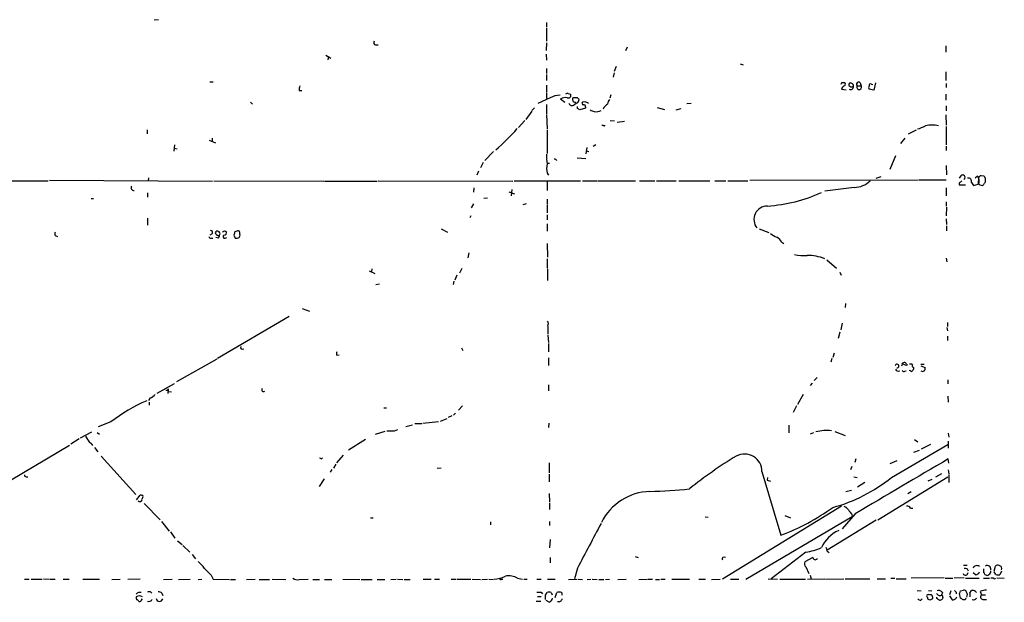
# Model space of a CAD drawing. Extents: x 21 to 1040, y 9 to 917.
# Drawn here: x 663 to 861, y 65 to 182 of the extents above; entities that cross this region are included whole.
import ezdxf

# ---------------------------------------------------------------- set-up
doc = ezdxf.new("R2010")
doc.units = 0
doc.header["$MEASUREMENT"] = 0
doc.layers.add('MAIN', color=5, linetype='CONTINUOUS')

msp = doc.modelspace()

# ---------------------------------------------------------------- linework, layer by layer
at = {"layer": 'MAIN'}
for p, q in [((690.7107, 181.9486), (689.864, 181.8639)), ((768.6887, 181.3559), (768.6887, 180.5093)), ((768.6887, 180.3399), (768.6887, 177.6306)), ((734.314, 176.8686), (734.822, 176.8686)), ((768.6887, 177.2919), (768.604, 175.7679)), ((784.86, 176.4453), (784.5213, 175.6833)), ((848.868, 176.6993), (848.868, 175.4293)), ((724.3233, 174.8366), (725.3393, 174.2439)), ((724.8313, 174.5826), (724.7467, 173.9053)), ((768.604, 175.0059), (768.6887, 173.8206)), ((768.6887, 172.1273), (768.6887, 171.1113)), ((782.6587, 172.5506), (782.2353, 171.5346)), ((807.5507, 173.0586), (808.1433, 172.8893)), ((768.6887, 170.9419), (768.6887, 169.7566)), ((782.2353, 171.2806), (782.066, 170.4339)), ((848.868, 171.4499), (848.868, 169.7566)), ((701.04, 169.5026), (701.7173, 169.5026)), ((768.6887, 168.8253), (768.6887, 167.4706)), ((828.04, 169.3333), (828.548, 169.3333)), ((831.088, 168.6559), (831.85, 168.6559)), ((831.6807, 169.2486), (831.85, 168.6559)), ((833.9667, 168.9946), (834.2207, 168.9099)), ((834.7287, 169.2486), (834.39, 167.8093)), ((848.9527, 169.1639), (848.9527, 168.3173)), ((718.9893, 167.7246), (719.4973, 167.7246)), ((769.366, 166.2853), (766.9107, 165.0999)), ((768.6887, 167.3013), (768.6887, 166.1159)), ((773.0067, 167.1319), (773.5147, 166.9626)), ((774.8693, 166.2853), (774.0227, 166.2853)), ((781.558, 166.8779), (781.3887, 166.2006)), ((827.9553, 167.9786), (828.8867, 167.8939)), ((834.39, 167.8093), (833.4587, 167.9786)), ((848.868, 166.9626), (848.868, 165.7773)), ((709.168, 165.3539), (709.5913, 165.0153)), ((766.2333, 164.2533), (765.7253, 163.7453)), ((768.6887, 164.9306), (768.6887, 163.0679)), ((771.4827, 166.0313), (772.3293, 165.3539)), ((774.1073, 164.7613), (774.6153, 165.1846)), ((774.446, 165.3539), (774.6153, 165.1846)), ((774.8693, 164.0839), (774.8693, 164.5073)), ((775.1233, 165.6926), (775.208, 165.9466)), ((776.3933, 165.4386), (775.8853, 165.3539)), ((776.478, 164.4226), (776.478, 164.1686)), ((780.2033, 164.3379), (780.034, 163.9993)), ((790.8713, 164.3379), (792.3953, 163.9146)), ((796.8827, 165.0999), (797.7293, 165.1846)), ((848.9527, 164.6766), (848.9527, 163.6606)), ((764.54, 161.8826), (765.81, 163.5759)), ((768.6887, 162.8986), (768.7733, 160.0199)), ((776.478, 164.1686), (775.3773, 163.8299)), ((794.6813, 163.8299), (795.6973, 164.0839)), ((848.868, 162.8139), (848.9527, 160.7819)), ((764.286, 161.7133), (763.016, 160.2739)), ((780.1187, 160.6973), (779.78, 160.6973)), ((781.4733, 161.7133), (782.32, 161.6286)), ((782.828, 161.3746), (784.352, 161.5439)), ((848.9527, 160.5279), (848.9527, 156.8026)), ((688.4247, 159.8506), (688.4247, 159.0039)), ((768.7733, 159.8506), (768.7733, 155.1093)), ((841.4173, 159.0039), (843.026, 159.8506)), ((693.928, 156.8026), (693.7587, 155.5326)), ((700.8707, 157.7339), (702.1407, 157.2259)), ((701.4633, 158.1573), (701.4633, 157.4799)), ((776.732, 156.2946), (776.5627, 155.0246)), ((778.5947, 156.8026), (778.002, 156.4639)), ((840.6553, 158.1573), (839.8087, 157.0566)), ((848.9527, 156.5486), (848.9527, 155.7019)), ((693.8433, 156.1253), (694.436, 156.0406)), ((758.0207, 155.4479), (756.2427, 153.6699)), ((776.6473, 155.6173), (777.1553, 155.4479)), ((838.7927, 154.6013), (837.6073, 151.8919)), ((755.904, 153.2466), (755.396, 152.2306)), ((768.7733, 153.1619), (769.2813, 153.1619)), ((774.7847, 154.1779), (776.5627, 154.0933)), ((848.9527, 152.6539), (849.0373, 150.7913)), ((754.9727, 151.5533), (754.634, 150.7066)), ((768.7733, 151.1299), (769.0273, 150.7066)), ((834.898, 150.1139), (835.914, 150.4526)), ((851.916, 150.6219), (851.5773, 150.1139)), ((855.218, 150.5373), (854.7947, 150.1139)), ((856.5727, 150.5373), (855.98, 150.6219)), ((630.8513, 149.6059), (668.528, 149.6059)), ((668.782, 149.6906), (701.548, 149.5213)), ((688.6787, 150.1986), (688.594, 149.6059)), ((701.802, 149.6059), (723.9, 149.5213)), ((724.0693, 149.5213), (734.6527, 149.5213)), ((734.822, 149.6059), (761.9153, 149.5213)), ((762.1693, 149.6059), (775.462, 149.6059)), ((768.7733, 149.5213), (768.7733, 147.6586)), ((775.8853, 149.6059), (778.764, 149.6059)), ((778.9333, 149.6059), (786.5533, 149.6059)), ((787.3153, 149.6059), (790.448, 149.6059)), ((790.7867, 149.6059), (794.6813, 149.6059)), ((795.274, 149.6059), (801.4547, 149.6059)), ((802.4707, 149.6059), (804.672, 149.6059)), ((805.0953, 149.6059), (809.0747, 149.6059)), ((809.498, 149.6906), (843.3647, 149.7753)), ((843.534, 149.7753), (848.9527, 149.7753)), ((851.5773, 149.0979), (851.5773, 148.7593)), ((851.5773, 148.7593), (852.8473, 148.7593)), ((854.0327, 149.2673), (854.456, 148.6746)), ((854.456, 148.6746), (855.3873, 148.9286)), ((855.472, 150.1139), (855.3873, 149.0979)), ((855.726, 148.7593), (856.234, 148.6746)), ((856.8267, 149.7753), (856.8267, 150.1139)), ((688.5093, 147.1506), (688.5093, 146.3039)), ((754.0413, 148.1666), (753.9567, 147.3199)), ((761.0687, 147.4046), (762.254, 146.9813)), ((761.6613, 147.8279), (761.5767, 146.5579)), ((830.4953, 148.2513), (824.5687, 147.4893)), ((848.9527, 148.1666), (848.9527, 146.5579)), ((677.164, 146.0499), (677.672, 146.0499)), ((753.9567, 144.9493), (753.5333, 144.1873)), ((756.8353, 146.1346), (756.0733, 146.0499)), ((763.9473, 144.8646), (764.6247, 145.0339)), ((768.7733, 145.8806), (768.7733, 144.8646)), ((768.7733, 144.6953), (768.7733, 143.1713)), ((848.9527, 145.3726), (848.9527, 144.5259)), ((753.4487, 142.5786), (753.2793, 142.1553)), ((768.7733, 142.7479), (768.7733, 141.7319)), ((849.0373, 144.2719), (848.9527, 142.5786)), ((688.5093, 142.0706), (688.5093, 140.7159)), ((768.7733, 140.9699), (768.7733, 139.4459)), ((848.9527, 141.9859), (849.0373, 140.8006)), ((849.0373, 140.5466), (849.0373, 139.5306)), ((669.9673, 138.5993), (670.3907, 138.4299)), ((701.4633, 138.9379), (701.04, 138.6839)), ((702.31, 138.8533), (702.1407, 138.9379)), ((704.088, 139.4459), (704.342, 139.3613)), ((705.866, 138.6839), (706.12, 138.0913)), ((706.4587, 139.4459), (706.0353, 139.3613)), ((707.0513, 138.8533), (707.0513, 139.1919)), ((747.522, 139.9539), (748.792, 139.2766)), ((811.3607, 139.9539), (813.308, 139.1919)), ((701.294, 138.0913), (701.6327, 138.0913)), ((702.7333, 138.0913), (702.2253, 138.1759)), ((704.088, 138.0913), (704.4267, 138.1759)), ((768.7733, 136.9906), (768.858, 134.2813)), ((815.9327, 137.2446), (816.356, 136.9906)), ((753.0253, 135.1279), (752.856, 134.1119)), ((768.7733, 133.9426), (768.7733, 132.0799)), ((824.992, 133.6886), (826.9393, 132.0799)), ((848.9527, 134.0273), (849.122, 133.3499)), ((733.044, 131.4873), (734.1447, 130.9793)), ((733.552, 131.9106), (733.4673, 131.3179)), ((750.6547, 130.6406), (750.2313, 129.6246)), ((751.6707, 131.9953), (751.1627, 131.0639)), ((768.858, 131.9106), (768.858, 129.5399)), ((827.6167, 131.2333), (827.8707, 130.6406)), ((735.076, 128.8626), (734.3987, 128.6933)), ((750.062, 129.4553), (749.8927, 128.7779)), ((828.7173, 124.9679), (828.6327, 124.1213)), ((719.582, 123.9519), (721.0213, 123.4439)), ((716.9573, 122.3433), (702.564, 113.8766)), ((828.04, 120.9886), (827.786, 119.6339)), ((849.2067, 121.1579), (849.2067, 120.3113)), ((768.9427, 120.4806), (768.9427, 118.7873)), ((827.6167, 119.2106), (827.278, 117.9406)), ((849.122, 120.1419), (849.2067, 119.4646)), ((768.9427, 118.6179), (769.0273, 117.0939)), ((769.0273, 116.9246), (769.0273, 115.2313)), ((849.2067, 118.3639), (849.2067, 117.5173)), ((751.586, 116.0779), (751.84, 115.4853)), ((826.4313, 114.9773), (826.1773, 114.1306)), ((702.3947, 113.7919), (694.3513, 109.2199)), ((726.5247, 114.5539), (727.0327, 114.6386)), ((769.0273, 114.0459), (769.0273, 112.5219)), ((826.008, 113.8766), (825.754, 113.1993)), ((840.3167, 112.7759), (840.1473, 113.0299)), ((840.994, 112.7759), (841.1633, 112.6066)), ((843.8727, 112.7759), (844.55, 112.7759)), ((840.6553, 111.3366), (840.9093, 111.4213)), ((841.756, 111.4213), (841.502, 111.5059)), ((843.8727, 112.4373), (844.7193, 112.0986)), ((822.0287, 108.9659), (821.6053, 108.4579)), ((823.0447, 110.0666), (822.452, 109.4739)), ((849.2913, 109.6433), (849.2913, 108.7966)), ((693.8433, 108.7966), (690.372, 106.8493)), ((692.658, 107.7806), (692.5733, 106.8493)), ((692.658, 107.5266), (692.658, 107.7806)), ((692.7427, 107.2726), (693.3353, 107.1879)), ((769.0273, 108.6273), (769.0273, 107.4419)), ((689.0173, 106.0026), (688.6787, 105.4946)), ((688.848, 105.1559), (688.848, 104.5633)), ((820.2507, 106.6799), (819.0653, 104.6479)), ((849.2913, 106.3413), (849.376, 105.1559)), ((736.0073, 103.9706), (736.5153, 103.9706)), ((750.4007, 102.9546), (749.9773, 102.5313)), ((751.7553, 104.3939), (750.9933, 103.5473)), ((818.896, 104.3939), (818.2187, 103.0393)), ((681.1433, 101.1766), (678.6033, 100.1606)), ((746.9293, 101.1766), (743.7967, 100.8379)), ((748.6227, 101.7693), (747.268, 101.2613)), ((748.9613, 102.1079), (749.7233, 102.4466)), ((769.112, 100.9226), (769.0273, 100.0759)), ((675.0473, 97.9593), (677.3333, 99.1446)), ((678.3493, 99.0599), (678.8573, 98.7213)), ((734.314, 98.7213), (736.2613, 99.3139)), ((738.124, 99.3986), (738.8013, 99.6526)), ((740.41, 100.2453), (741.7647, 100.5839)), ((742.188, 100.8379), (743.6273, 100.8379)), ((817.372, 100.4993), (817.372, 98.9753)), ((822.2827, 98.9753), (821.6053, 98.7213)), ((826.6007, 99.2293), (828.6327, 98.4673)), ((674.7933, 97.7899), (673.1, 96.6893)), ((728.8953, 95.5886), (732.282, 97.7053)), ((842.6027, 97.6206), (843.28, 97.1973)), ((849.376, 98.8906), (849.4607, 98.1286)), ((849.376, 97.2819), (849.376, 95.9273)), ((672.846, 96.4353), (658.5373, 87.9686)), ((677.8413, 96.0119), (678.5187, 95.1653)), ((837.946, 90.0006), (849.2913, 96.6046)), ((842.4333, 95.0806), (843.6187, 95.5039)), ((845.82, 96.6046), (843.9573, 95.6733)), ((679.196, 94.3186), (686.1387, 86.6139)), ((723.3073, 93.8106), (723.0533, 93.8953)), ((727.7947, 94.4879), (726.44, 92.9639)), ((830.834, 93.7259), (830.58, 93.0486)), ((837.692, 92.7946), (839.1313, 93.3873)), ((849.4607, 92.8793), (849.376, 93.7259)), ((725.5087, 91.6093), (725.17, 91.1013)), ((726.3553, 92.7099), (725.8473, 91.8633)), ((747.522, 91.8633), (746.6753, 91.7786)), ((769.1967, 92.9639), (769.1967, 90.9319)), ((811.9533, 91.1859), (815.7633, 78.4013)), ((829.9873, 92.2019), (829.7333, 91.5246)), ((849.376, 91.5246), (849.4607, 90.7626)), ((664.1253, 90.1699), (664.464, 90.1699)), ((723.9847, 89.7466), (722.9687, 88.2226)), ((769.1967, 90.6779), (769.1967, 89.1539)), ((813.054, 90.0006), (812.9693, 89.4926)), ((812.9693, 89.4926), (813.6467, 89.2386)), ((830.4107, 90.1699), (831.088, 90.0006)), ((849.2913, 90.0853), (835.2367, 81.4493)), ((845.312, 89.3233), (846.1587, 89.6619)), ((848.0213, 90.7626), (846.836, 90.0853)), ((849.4607, 90.5933), (849.4607, 88.9846)), ((829.9027, 87.3759), (828.802, 87.1219)), ((832.612, 88.9846), (831.1727, 88.0533)), ((841.9253, 87.1219), (841.248, 86.6986)), ((686.308, 85.5133), (686.9853, 86.4446)), ((769.1967, 86.7833), (769.2813, 85.0899)), ((687.832, 84.7513), (691.0493, 81.5339)), ((769.2813, 84.9206), (769.2813, 83.5659)), ((827.9553, 84.2433), (803.9947, 69.5959)), ((841.756, 83.8199), (842.264, 83.8199)), ((691.3033, 81.1953), (692.8273, 79.2479)), ((733.298, 81.8726), (733.806, 81.8726)), ((757.428, 81.1106), (757.428, 80.5179)), ((769.2813, 81.1953), (769.2813, 80.3486)), ((800.5233, 82.1266), (801.116, 82.0419)), ((830.072, 82.1266), (808.736, 69.5113)), ((816.5253, 82.3806), (817.7107, 81.8726)), ((834.898, 81.4493), (825.0767, 75.4379)), ((830.6647, 82.7193), (828.04, 79.6713)), ((829.9873, 82.6346), (830.072, 82.1266)), ((693.0813, 79.0786), (694.0127, 77.8086)), ((694.5207, 77.3006), (695.452, 76.5386)), ((769.366, 77.5546), (769.2813, 75.8613)), ((695.6213, 76.3693), (696.976, 75.0146)), ((825.0767, 75.1839), (825.4153, 74.9299)), ((697.484, 74.5066), (698.1613, 73.6599)), ((769.366, 73.9139), (769.366, 72.8979)), ((786.4687, 74.1679), (787.0613, 73.9139)), ((820.7587, 75.0146), (813.816, 69.6806)), ((822.198, 73.9139), (820.5893, 73.0673)), ((774.8693, 71.7973), (774.2767, 69.6806)), ((820.7587, 72.0513), (821.3513, 70.6966)), ((852.424, 72.3899), (853.186, 72.3899)), ((858.6047, 71.2046), (858.8587, 72.2206)), ((663.7867, 69.5959), (664.718, 69.5959)), ((665.1413, 69.5959), (667.3427, 69.5959)), ((667.5967, 69.6806), (668.782, 69.5959)), ((668.9513, 69.5959), (669.9673, 69.5959)), ((671.576, 69.5959), (672.7613, 69.5959)), ((675.4707, 69.5959), (678.8573, 69.5959)), ((681.3127, 69.5113), (683.006, 69.5959)), ((686.9853, 69.5959), (684.53, 69.5113)), ((691.7267, 69.5113), (693.42, 69.5959)), ((694.69, 69.5113), (697.0607, 69.5959)), ((698.6693, 69.5113), (699.4313, 69.5959)), ((701.294, 70.3579), (701.7173, 69.5959)), ((701.7173, 69.5959), (704.9347, 69.5113)), ((705.1887, 69.5113), (706.2047, 69.5113)), ((708.406, 69.5113), (710.0993, 69.5959)), ((710.946, 69.5113), (712.978, 69.5113)), ((713.5707, 69.5959), (716.28, 69.5113)), ((718.9893, 69.5113), (720.7673, 69.5959)), ((721.6987, 69.5113), (723.0533, 69.5113)), ((724.0693, 69.5113), (725.5087, 69.5113)), ((727.71, 69.5959), (731.1813, 69.5113)), ((731.4353, 69.5113), (733.6367, 69.5113)), ((734.6527, 69.5113), (736.1767, 69.5113)), ((737.362, 69.5113), (738.4627, 69.5959)), ((738.7167, 69.5959), (739.8173, 69.5113)), ((740.0713, 69.5113), (741.2567, 69.5113)), ((743.8813, 69.5959), (745.49, 69.5959)), ((746.1673, 69.5959), (747.1833, 69.5959)), ((749.4693, 69.5959), (750.4853, 69.5959)), ((750.7393, 69.5959), (753.4487, 69.5959)), ((753.7027, 69.5959), (755.396, 69.5113)), ((755.65, 69.5113), (756.8353, 69.5959)), ((757.0893, 69.5959), (757.936, 69.5113)), ((759.5447, 69.5959), (759.8833, 69.5959)), ((762.8467, 69.7653), (763.8627, 69.5959)), ((764.1167, 69.5959), (764.794, 69.5959)), ((766.7413, 69.5959), (767.588, 69.5959)), ((768.858, 69.5959), (770.382, 69.5959)), ((773.0913, 69.5113), (774.7847, 69.5959)), ((775.0387, 69.5959), (775.8853, 69.5113)), ((776.8167, 69.5113), (777.5787, 69.5959)), ((777.8327, 69.5959), (778.8487, 69.5113)), ((779.1873, 69.5113), (780.2033, 69.5113)), ((780.542, 69.5113), (781.304, 69.5959)), ((782.9973, 69.5113), (784.6907, 69.5959)), ((787.2307, 69.5113), (788.924, 69.5959)), ((789.0933, 69.5959), (789.94, 69.5959)), ((790.5327, 69.5113), (791.3793, 69.5113)), ((791.6333, 69.5959), (792.48, 69.5959)), ((793.8347, 69.5959), (797.3907, 69.5959)), ((799.2533, 69.5959), (800.608, 69.5959)), ((801.7933, 69.5113), (803.5713, 69.5959)), ((805.6033, 69.5959), (807.2967, 69.5959)), ((813.2233, 69.6806), (815.086, 69.5959)), ((815.5093, 69.5959), (820.674, 69.5959)), ((821.0973, 69.5959), (824.5687, 69.6806)), ((821.6053, 70.3579), (821.8593, 69.6806)), ((824.738, 69.5959), (828.3787, 69.6806)), ((828.6327, 69.6806), (833.628, 69.6806)), ((835.0673, 69.6806), (836.7607, 69.6806)), ((837.8613, 69.7653), (838.6233, 69.7653)), ((838.8773, 69.6806), (840.9093, 69.6806)), ((848.5293, 69.8499), (841.9253, 69.7653)), ((848.7833, 69.7653), (850.3073, 69.7653)), ((852.5933, 69.8499), (850.5613, 69.7653)), ((852.8473, 69.7653), (855.5567, 69.7653)), ((854.8793, 70.4426), (854.3713, 70.8659)), ((856.488, 69.7653), (857.6733, 69.7653)), ((856.742, 70.5273), (856.9113, 70.4426)), ((858.4353, 69.7653), (857.9273, 69.7653)), ((858.9433, 70.5273), (858.6047, 71.0353)), ((859.1127, 69.8499), (860.6367, 69.7653)), ((860.044, 71.2046), (859.7053, 70.4426)), ((843.1107, 67.3099), (843.9573, 67.2253)), ((845.3967, 67.3099), (846.074, 67.2253)), ((851.8313, 67.2253), (852.424, 67.3946)), ((853.694, 66.8019), (854.0327, 67.3099)), ((687.2393, 65.2779), (687.4933, 65.6166)), ((689.102, 67.0559), (689.356, 66.8019)), ((691.388, 66.8019), (691.5573, 66.2939)), ((766.826, 66.1246), (767.588, 66.1246)), ((767.588, 66.9713), (767.842, 66.6326)), ((768.4347, 66.3786), (768.7733, 66.8866)), ((769.62, 66.8866), (769.7893, 66.4633)), ((770.382, 65.8706), (770.7207, 66.8866)), ((843.8727, 65.3626), (844.1267, 65.6166)), ((845.2273, 65.8706), (845.2273, 65.6166)), ((845.9893, 66.4633), (845.6507, 66.4633)), ((845.7353, 65.4473), (846.2433, 65.7013)), ((847.09, 65.7013), (847.09, 65.9553)), ((848.1907, 66.8866), (848.0213, 66.3786)), ((848.2753, 65.8706), (848.1907, 65.6166)), ((849.884, 67.2253), (849.63, 66.4633)), ((849.63, 66.2093), (850.138, 65.4473)), ((850.9847, 66.9713), (850.9847, 66.6326)), ((851.8313, 65.7859), (851.662, 66.7173)), ((852.7627, 65.4473), (852.3393, 65.4473)), ((854.5407, 65.3626), (854.202, 65.4473)), ((854.8793, 67.1406), (855.0487, 66.8866)), ((855.8107, 67.1406), (856.0647, 66.4633)), ((856.0647, 66.4633), (856.8267, 66.4633)), ((856.3187, 65.5319), (857.0807, 65.5319)), ((766.572, 65.1933), (767.5033, 65.1933)), ((769.1967, 64.9393), (768.604, 65.2779))]:
    msp.add_line(p, q, dxfattribs=at)
for centre, radius, start, end in [((734.3846, 177.3155), 0.4524, 135.850821, 261.022765), ((721.3626, 167.9783), 2.3868, 163.507232, 186.101609), ((743.2504, 211.5039), 94.6976, 333.327176, 333.556278), ((828.7034, 167.922), 0.7502, 101.955529, 175.67334), ((828.2938, 168.9946), 0.4235, 306.888839, 53.111161), ((829.7333, 168.893), 0.3713, 46.844093, 204.231967), ((829.9649, 169.2312), 0.7522, 220.708698, 298.68766), ((829.7525, 168.4895), 0.5793, 241.864686, 8.117514), ((829.6627, 168.5853), 0.6634, 358.790861, 60.707168), ((831.3421, 168.9945), 0.4233, 36.886139, 233.113861), ((831.469, 168.3843), 0.4679, 144.516415, 35.483585), ((834.0934, 168.3172), 0.7194, 151.913927, 208.079046), ((833.755, 168.7618), 0.3147, 47.717737, 199.667298), ((771.661, 161.4231), 5.3766, 92.803762, 115.267711), ((772.4987, 164.3518), 1.9629, 80.066926, 121.171503), ((772.8373, 166.7934), 0.3785, 63.414641, 153.448488), ((773.0773, 166.7227), 0.4989, 241.246562, 28.743369), ((774.2496, 165.9505), 0.4044, 124.126202, 219.613322), ((690.3387, 81.416), 119.7841, 44.885442, 45.114558), ((773.8109, 165.3453), 0.6549, 194.203868, 296.909354), ((774.3783, 165.8027), 0.4539, 194.039305, 278.578205), ((774.5731, 165.7348), 0.5518, 274.385964, 355.614036), ((776.0608, 165.1302), 0.2843, 128.11535, 268.770838), ((776.1535, 164.5214), 0.3392, 343.066164, 106.933836), ((776.2627, 164.3306), 1.1157, 43.594496, 83.277562), ((949.8919, -4.6733), 239.4974, 134.885409, 135.114591), ((783.1863, 164.5292), 2.3563, 143.019707, 168.094435), ((711.6233, 36.9569), 141.9906, 63.320357, 63.54954), ((862.474, 375.3139), 227.9506, 248.088648, 248.317854), ((778.5283, 165.7786), 2.3035, 263.210967, 298.028007), ((780.2457, 160.7396), 0.1339, 198.421413, 18.421413), ((841.675, 166.6258), 6.7786, 282.960532, 297.49045), ((846.1163, 156.0401), 4.7571, 73.98545, 106.013392), ((733.9803, 184.5683), 37.7738, 310.363676, 319.636324), ((779.4325, 154.4312), 10.7558, 177.28917, 187.686378), ((773.8576, 152.0612), 5.1689, 169.619011, 190.379899), ((770.3397, 153.564), 0.3817, 3.199819, 109.436704), ((852.2638, 150.281), 0.4871, 300.181087, 135.57402), ((854.5909, 149.8023), 0.9662, 358.398651, 49.52928), ((856.0645, 150.0294), 0.5985, 98.116564, 171.883436), ((857.1228, 150.5794), 0.5517, 184.376403, 237.539959), ((685.7503, 148.2045), 0.5482, 146.721562, 275.202), ((830.4023, 152.9703), 4.72, 271.129014, 314.53648), ((978.8562, 22.327), 179.6407, 134.885431, 135.114569), ((853.4166, 149.479), 0.6514, 341.03661, 102.941879), ((854.625, 149.5214), 0.9657, 322.1297, 15.24367), ((940.1941, 233.591), 119.7133, 224.893835, 225.123052), ((855.9379, 149.394), 0.778, 292.371723, 337.628278), ((856.2336, 149.5637), 0.6297, 312.290215, 19.634851), ((810.8685, 176.2962), 31.8454, 273.935215, 294.138154), ((813.0458, 141.8197), 2.7062, 89.82639, 218.818521), ((670.6028, 138.9379), 0.7201, 151.943894, 208.049084), ((701.173, 139.2161), 0.4021, 316.219304, 96.898796), ((702.5004, 139.0862), 0.3891, 67.594233, 202.405767), ((702.7212, 139.0588), 0.4597, 206.553903, 305.366724), ((702.6276, 138.9803), 0.4661, 320.510794, 87.405253), ((702.0318, 138.7427), 0.9573, 317.120783, 356.478547), ((703.9327, 139.1215), 0.3597, 64.418165, 168.711937), ((703.961, 138.3876), 0.3224, 113.200924, 293.200924), ((703.8823, 139.1768), 0.4953, 264.40337, 21.867995), ((875.3064, 96.6962), 174.5652, 165.853161, 166.082336), ((706.7127, 139.2202), 0.3398, 355.222355, 138.376263), ((706.4586, 138.6416), 0.6294, 312.276138, 19.655661), ((816.6954, 142.6644), 4.7495, 230.065919, 248.00616), ((701.2262, 138.5399), 0.4537, 194.030118, 278.59446), ((706.3318, 139.6577), 1.5807, 262.299482, 290.370222), ((813.9427, 136.2706), 2.2156, 26.079309, 63.920691), ((820.3779, 144.2283), 9.6294, 258.588546, 273.779878), ((820.9632, 124.6864), 9.9336, 68.717957, 89.71449), ((768.1331, 120.8765), 0.9012, 333.941047, 36.449005), ((707.5896, 116.1626), 0.4059, 155.348097, 303.443425), ((727.1596, 114.8926), 0.7196, 151.921424, 208.078576), ((839.089, 112.3949), 0.3834, 263.66476, 173.649905), ((840.816, 112.3442), 0.838, 113.187819, 179.425694), ((840.9941, 113.9621), 1.366, 240.270726, 277.115132), ((840.5538, 112.666), 0.4537, 14.017867, 98.594459), ((841.7562, 111.8451), 0.9461, 63.434949, 100.320555), ((839.3663, 111.9665), 0.6097, 199.808072, 296.598671), ((840.486, 111.6755), 0.3788, 206.598874, 296.54476), ((841.9798, 111.5966), 0.2843, 218.071195, 358.790557), ((842.3909, 112.4796), 0.2993, 134.986464, 261.894264), ((842.0368, 111.9255), 0.4047, 304.153419, 39.57533), ((844.1944, 111.8869), 0.566, 235.357992, 21.964956), ((692.404, 234.5265), 127.0002, 269.885409, 270.114592), ((711.8011, 107.6197), 0.3594, 136.894131, 313.105869), ((701.1356, 75.4231), 32.6027, 113.108318, 127.821992), ((688.6791, 107.6105), 1.6431, 281.878242, 325.50333), ((737.362, 480.3983), 381.0005, 269.885409, 270.114592), ((824.9854, 91.5219), 7.9324, 83.209608, 106.061975), ((993.9587, 288.1716), 370.283, 210.849178, 211.078351), ((676.4362, 95.8996), 1.1935, 26.670252, 70.972986), ((723.4343, 93.9799), 0.2117, 233.124688, 0), ((852.0532, 19.9147), 87.0908, 121.314739, 128.876897), ((808.4216, 91.1871), 3.5317, 359.980532, 117.539491), ((3591.697, -4589.63), 5427.1675, 120.3509406, 120.5801233), ((664.083, 90.4662), 0.2993, 171.856362, 278.124688), ((817.8923, 114.7352), 31.8426, 285.081098, 309.033583), ((789.7712, 75.9811), 11.2306, 91.730775, 153.789735), ((787.7802, 175.6819), 88.4907, 271.069566, 276.234884), ((686.9872, 85.6109), 0.4327, 218.101448, 346.962702), ((687.1548, 85.5143), 0.9456, 63.413271, 100.325982), ((686.816, 86.1906), 0.7806, 319.400298, 12.526419), ((799.4825, 121.2407), 45.8288, 290.808927, 305.625838), ((828.153, 82.9028), 1.2936, 26.565051, 76.120598), ((1041.3265, 252.3852), 271.0711, 218.542738, 218.771917), ((841.1533, 83.6326), 0.6311, 17.263584, 104.619728), ((3020.8855, -1109.0247), 2537.5045, 152.0380839, 152.2672697), ((830.0674, 73.0878), 6.8054, 113.418032, 155.166822), ((819.5004, 84.9812), 10.0457, 277.195618, 295.91844), ((823.5521, 75.099), 1.527, 3.187323, 33.684864), ((804.3212, 73.66), 0.3678, 43.655999, 207.421916), ((822.6721, 73.9647), 0.4768, 186.11593, 343.503319), ((693.5479, 67.3529), 7.7367, 34.29867, 48.550594), ((1039.2914, 409.71), 478.9594, 224.885409, 225.114592), ((821.299, 72.6635), 0.8165, 150.361301, 228.569835), ((852.805, 71.1058), 0.6427, 8.843772, 109.232826), ((855.1333, 71.4903), 0.8215, 51.802034, 158.056128), ((1025.8379, 71.2892), 169.3502, 179.885409, 180.114558), ((857.2015, 71.5861), 0.7369, 350.03661, 120.570403), ((857.2674, 71.1573), 0.673, 290.583947, 11.311602), ((859.2941, 71.7733), 0.6242, 58.453829, 134.227622), ((859.5501, 71.7408), 0.5689, 330.257617, 82.871236), ((718.6083, 70.9085), 1.4482, 232.129874, 285.253037), ((757.9549, 74.8807), 5.2869, 271.630139, 297.440856), ((759.4177, 69.6383), 0.1339, 161.578587, 341.537987), ((761.0687, 66.7848), 3.4706, 59.182056, 101.255539), ((852.829, 70.8966), 0.5291, 202.215758, 5.858223), ((854.7375, 71.411), 0.9788, 278.330454, 337.427866), ((856.1918, 70.485), 0.5518, 4.396316, 57.536771), ((857.1692, 70.7542), 0.4045, 230.386678, 325.873798), ((858.6258, 69.9135), 0.2414, 217.88123, 344.726148), ((859.4935, 72.0075), 1.5792, 249.609571, 277.70781), ((847.5134, 66.548), 0.7573, 26.561667, 116.568435), ((935.4778, 151.828), 119.7487, 224.893867, 225.123016), ((852.5558, 66.9525), 0.4613, 2.335786, 106.600508), ((854.2022, 65.9563), 1.3642, 60.242095, 97.137519), ((857.2637, 63.1776), 4.221, 92.484836, 110.135029), ((687.1551, 65.8707), 0.947, 169.708141, 206.556934), ((686.955, 66.0463), 0.8871, 71.3077, 145.568316), ((686.8583, 64.9817), 1.2341, 59.033059, 120.966941), ((686.3021, 65.006), 0.4413, 13.444223, 89.234025), ((688.9325, 66.1247), 0.9465, 79.683783, 116.559637), ((688.8328, 65.7538), 0.6471, 240.008037, 339.946546), ((690.8891, 65.8052), 0.6942, 188.607488, 344.238237), ((690.542, 65.5338), 1.5244, 56.291169, 86.841227), ((767.1647, 278.6211), 211.6502, 269.885381, 270.114592), ((556.7847, 65.9553), 211.6504, 359.885382, 0.114591), ((769.1966, 66.0395), 0.947, 63.443066, 116.551522), ((768.6182, 66.0964), 1.2936, 296.563071, 346.111999), ((771.2713, 65.4031), 1.5824, 82.322568, 110.362373), ((771.1493, 65.741), 0.6834, 247.70513, 349.512187), ((771.3556, 66.5056), 0.4827, 344.745922, 74.734471), ((843.932, 66.3195), 0.9587, 227.151439, 266.453861), ((845.3968, 66.2093), 0.3787, 153.44848, 243.414653), ((845.4815, 65.5311), 0.9474, 79.712462, 116.551528), ((887.8038, 192.5243), 133.8593, 251.453817, 251.683013), ((845.4816, 65.8707), 0.7803, 347.461635, 49.412244), ((847.7249, 67.0982), 0.7782, 202.379735, 292.386542), ((762.6613, -61.4796), 152.6538, 56.192749, 56.421911), ((847.5384, 66.3201), 0.9594, 273.561805, 312.837328), ((847.9509, 66.0259), 0.3597, 334.418165, 78.711937), ((850.3074, 66.2092), 0.7805, 257.464823, 347.471989), ((724.7542, 109.2938), 133.8594, 341.45383, 341.683027), ((767.4353, -61.3834), 152.6261, 56.200547, 56.42973), ((937.4873, 23.2966), 94.6305, 153.32033, 153.54954), ((852.2969, 66.3998), 0.9191, 331.075585, 38.44854), ((852.2105, 66.2513), 1.5824, 352.322568, 20.362373), ((939.4619, -61.4564), 152.6259, 123.578058, 123.807262), ((856.3867, 66.0508), 0.5233, 127.975814, 262.534135), ((686.9006, 65.4474), 0.3787, 243.44848, 333.414653)]:
    msp.add_arc(centre, radius, start, end, dxfattribs=at)

doc.saveas('drawing.dxf')
